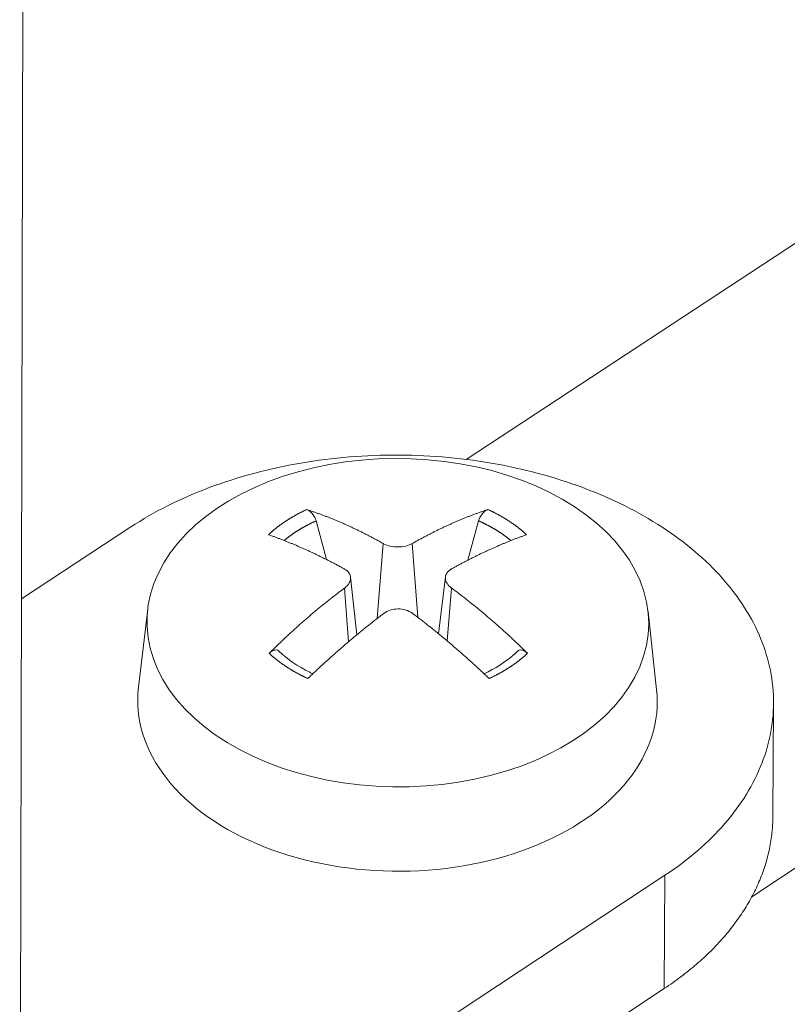
# Model space of a CAD drawing. Units: inches. Extents: x 3 to 247, y 3 to 12.
# Drawn here: x 213 to 214, y 7 to 7 of the extents above; entities that cross this region are included whole.
import ezdxf

# ---------------------------------------------------------------- set-up
doc = ezdxf.new("R2010")
doc.units = ezdxf.units.IN
doc.header["$MEASUREMENT"] = 0
doc.layers.get('0').update_dxf_attribs({"linetype": 'CONTINUOUS'})
doc.layers.add('DETAIL', color=1, linetype='CONTINUOUS')

# ---------------------------------------------------------------- blocks, each defined once
blk = doc.blocks.new('A$Ce334f79a')
at = {"layer": 'DETAIL', "linetype": 'Continuous', "lineweight": 0, "extrusion": (-3.33067e-16, 0.816497, 0.57735)}
for p, q in [((0.46502, -15.09024), (0.49202, -3.36854)), ((1.41501, -13.94469), (0.88309, -14.2939)), ((1.1506, -14.70309), (2.1763, -14.0265)), ((0.75234, -14.38759), (0.74257, -14.35138)), ((0.89477, -14.35138), (0.88475, -14.38815)), ((0.46656, -14.42433), (0.56904, -14.35713)), ((0.80545, -14.37265), (0.79973, -14.44278)), ((0.83257, -14.37265), (0.83772, -14.44163)), ((0.77485, -14.40397), (0.78085, -14.45792)), ((0.86362, -14.4038), (0.85725, -14.45711)), ((0.76928, -14.41422), (0.77294, -14.46454)), ((0.86929, -14.41422), (0.86534, -14.46381)), ((0.58488, -14.43415), (0.57626, -14.50715)), ((1.05334, -14.4363), (1.06137, -14.50938)), ((1.17026, -14.62804), (1.17087, -14.52221)), ((1.06915, -14.6831), (0.65367, -14.957)), ((1.06859, -14.78899), (1.06915, -14.6831)), ((1.06859, -14.78899), (0.65333, -15.06298))]:
    blk.add_line(p, q, dxfattribs=at)
at = {"layer": 'DETAIL', "linetype": 'Continuous', "lineweight": 0}
for points in [[(1.06632, -14.35713), (1.06216, -14.35447), (1.05792, -14.35185), (1.05362, -14.34927), (1.04926, -14.34675), (1.04483, -14.34427), (1.04035, -14.34183), (1.0358, -14.33945), (1.03119, -14.33712), (1.02653, -14.33483), (1.0218, -14.3326), (1.01703, -14.33042), (1.0122, -14.32829), (1.00731, -14.32621), (1.00238, -14.32418), (0.99739, -14.32221), (0.99236, -14.32029), (0.98728, -14.31843), (0.98215, -14.31662), (0.97698, -14.31487), (0.97177, -14.31318), (0.96651, -14.31154), (0.96122, -14.30995), (0.95589, -14.30843), (0.95051, -14.30696), (0.94511, -14.30555), (0.93966, -14.3042), (0.93419, -14.30291), (0.92868, -14.30167), (0.92315, -14.3005), (0.91758, -14.29939), (0.91199, -14.29833), (0.90638, -14.29734), (0.90074, -14.29641), (0.89507, -14.29554), (0.88939, -14.29473), (0.88369, -14.29398), (0.87797, -14.29329), (0.87223, -14.29267), (0.86648, -14.2921), (0.86072, -14.2916), (0.85494, -14.29116), (0.84916, -14.29079), (0.84336, -14.29047), (0.83756, -14.29022), (0.83176, -14.29003), (0.82595, -14.28991), (0.82014, -14.28985), (0.81433, -14.28985), (0.80852, -14.28991), (0.80271, -14.29003), (0.79691, -14.29022), (0.79111, -14.29047), (0.78532, -14.29079), (0.77954, -14.29116), (0.77377, -14.2916), (0.76802, -14.2921), (0.76227, -14.29266), (0.75655, -14.29329), (0.75084, -14.29398), (0.74514, -14.29473), (0.73947, -14.29554), (0.73382, -14.29641), (0.72819, -14.29734), (0.72259, -14.29833), (0.71701, -14.29938), (0.71146, -14.3005), (0.70594, -14.30167), (0.70045, -14.3029), (0.69499, -14.3042), (0.68957, -14.30555), (0.68418, -14.30696), (0.67883, -14.30843), (0.67352, -14.30995), (0.66824, -14.31153), (0.66301, -14.31317), (0.65782, -14.31487), (0.65267, -14.31662), (0.64757, -14.31843), (0.64251, -14.32029), (0.6375, -14.32221), (0.63255, -14.32418), (0.62764, -14.32621), (0.62278, -14.32829), (0.61798, -14.33042), (0.61323, -14.3326), (0.60854, -14.33483), (0.60391, -14.33712), (0.59933, -14.33945), (0.59481, -14.34183), (0.59036, -14.34427), (0.58597, -14.34675), (0.58164, -14.34927), (0.57737, -14.35185), (0.57317, -14.35447), (0.56904, -14.35713)], [(0.73383, -14.3408), (0.73339, -14.341), (0.73295, -14.3412), (0.73251, -14.34141), (0.73208, -14.34161), (0.73164, -14.34182), (0.73121, -14.34203), (0.73078, -14.34224), (0.73035, -14.34245), (0.72992, -14.34266), (0.72949, -14.34287), (0.72906, -14.34308), (0.72864, -14.3433), (0.72821, -14.34351), (0.72779, -14.34373), (0.72737, -14.34395), (0.72695, -14.34416), (0.72653, -14.34438), (0.72611, -14.3446), (0.72569, -14.34482), (0.72527, -14.34505), (0.72486, -14.34527), (0.72445, -14.34549), (0.72403, -14.34572), (0.72362, -14.34595), (0.72321, -14.34617), (0.7228, -14.3464), (0.7224, -14.34663), (0.72199, -14.34686), (0.72159, -14.34709), (0.72118, -14.34732), (0.72078, -14.34756), (0.72038, -14.34779), (0.71998, -14.34802), (0.71958, -14.34826), (0.71918, -14.3485), (0.71879, -14.34873), (0.71839, -14.34897), (0.718, -14.34921), (0.71761, -14.34945), (0.71722, -14.34969), (0.71683, -14.34994), (0.71644, -14.35018), (0.71606, -14.35042), (0.71567, -14.35067), (0.71529, -14.35092), (0.71491, -14.35116), (0.71453, -14.35141), (0.71415, -14.35166), (0.71377, -14.35191), (0.71339, -14.35216), (0.71302, -14.35241), (0.71265, -14.35266), (0.71227, -14.35292), (0.7119, -14.35317), (0.71153, -14.35343), (0.71117, -14.35368), (0.7108, -14.35394), (0.71043, -14.3542), (0.71007, -14.35446), (0.70971, -14.35472), (0.70935, -14.35498), (0.70899, -14.35524), (0.70863, -14.3555), (0.70827, -14.35576), (0.70792, -14.35603), (0.70757, -14.35629), (0.70721, -14.35656), (0.70686, -14.35682), (0.70652, -14.35709), (0.70617, -14.35736), (0.70582, -14.35763), (0.70548, -14.3579), (0.70513, -14.35817), (0.70479, -14.35844), (0.70445, -14.35871), (0.70412, -14.35898), (0.70378, -14.35926), (0.70344, -14.35953), (0.70311, -14.35981), (0.70278, -14.36008), (0.70245, -14.36036), (0.70212, -14.36064), (0.70179, -14.36092), (0.70146, -14.36119), (0.70114, -14.36147), (0.70082, -14.36176), (0.7005, -14.36204), (0.70018, -14.36232), (0.69986, -14.3626), (0.69954, -14.36289), (0.69923, -14.36317), (0.69891, -14.36346), (0.6986, -14.36374), (0.69829, -14.36403), (0.69798, -14.36432)], [(0.80545, -14.37265), (0.80469, -14.37223), (0.80393, -14.3718), (0.80317, -14.37138), (0.80241, -14.37096), (0.80165, -14.37054), (0.8009, -14.37012), (0.80014, -14.3697), (0.79938, -14.36929), (0.79862, -14.36888), (0.79786, -14.36847), (0.7971, -14.36806), (0.79634, -14.36766), (0.79558, -14.36725), (0.79483, -14.36685), (0.79407, -14.36645), (0.79331, -14.36605), (0.79255, -14.36566), (0.79179, -14.36526), (0.79103, -14.36487), (0.79028, -14.36448), (0.78952, -14.36409), (0.78876, -14.3637), (0.788, -14.36332), (0.78724, -14.36294), (0.78648, -14.36256), (0.78573, -14.36218), (0.78497, -14.3618), (0.78421, -14.36143), (0.78345, -14.36105), (0.7827, -14.36068), (0.78194, -14.36031), (0.78118, -14.35994), (0.78042, -14.35958), (0.77967, -14.35922), (0.77891, -14.35885), (0.77815, -14.3585), (0.7774, -14.35814), (0.77664, -14.35778), (0.77588, -14.35743), (0.77513, -14.35708), (0.77437, -14.35673), (0.77362, -14.35638), (0.77286, -14.35603), (0.7721, -14.35569), (0.77135, -14.35535), (0.77059, -14.35501), (0.76984, -14.35467), (0.76908, -14.35434), (0.76833, -14.354), (0.76757, -14.35367), (0.76682, -14.35334), (0.76606, -14.35301), (0.76531, -14.35269), (0.76455, -14.35236), (0.7638, -14.35204), (0.76305, -14.35172), (0.76229, -14.3514), (0.76154, -14.35109), (0.76079, -14.35077), (0.76003, -14.35046), (0.75928, -14.35015), (0.75853, -14.34984), (0.75778, -14.34953), (0.75702, -14.34923), (0.75627, -14.34893), (0.75552, -14.34863), (0.75477, -14.34833), (0.75402, -14.34803), (0.75327, -14.34774), (0.75251, -14.34745), (0.75176, -14.34716), (0.75101, -14.34687), (0.75026, -14.34658), (0.74951, -14.3463), (0.74876, -14.34602), (0.74801, -14.34574), (0.74726, -14.34546), (0.74652, -14.34518), (0.74577, -14.34491), (0.74502, -14.34464), (0.74427, -14.34437), (0.74352, -14.3441), (0.74277, -14.34383), (0.74203, -14.34357), (0.74128, -14.34331), (0.74053, -14.34305), (0.73979, -14.34279), (0.73904, -14.34253), (0.73829, -14.34228), (0.73755, -14.34203), (0.7368, -14.34178), (0.73606, -14.34153), (0.73531, -14.34128), (0.73457, -14.34104), (0.73383, -14.3408)], [(0.90346, -14.3408), (0.90273, -14.34104), (0.90199, -14.34128), (0.90125, -14.34153), (0.90052, -14.34178), (0.89978, -14.34203), (0.89904, -14.34228), (0.8983, -14.34253), (0.89756, -14.34279), (0.89683, -14.34305), (0.89609, -14.34331), (0.89535, -14.34357), (0.89461, -14.34383), (0.89387, -14.3441), (0.89313, -14.34437), (0.89239, -14.34464), (0.89165, -14.34491), (0.89091, -14.34518), (0.89017, -14.34546), (0.88943, -14.34574), (0.88868, -14.34602), (0.88794, -14.3463), (0.8872, -14.34658), (0.88646, -14.34687), (0.88572, -14.34716), (0.88497, -14.34745), (0.88423, -14.34774), (0.88349, -14.34803), (0.88274, -14.34833), (0.882, -14.34863), (0.88126, -14.34893), (0.88051, -14.34923), (0.87977, -14.34953), (0.87902, -14.34984), (0.87828, -14.35015), (0.87753, -14.35046), (0.87679, -14.35077), (0.87604, -14.35109), (0.8753, -14.3514), (0.87455, -14.35172), (0.87381, -14.35204), (0.87306, -14.35236), (0.87231, -14.35269), (0.87157, -14.35301), (0.87082, -14.35334), (0.87007, -14.35367), (0.86933, -14.354), (0.86858, -14.35434), (0.86783, -14.35467), (0.86708, -14.35501), (0.86634, -14.35535), (0.86559, -14.35569), (0.86484, -14.35603), (0.86409, -14.35638), (0.86334, -14.35673), (0.86259, -14.35708), (0.86185, -14.35743), (0.8611, -14.35778), (0.86035, -14.35814), (0.8596, -14.3585), (0.85885, -14.35885), (0.8581, -14.35922), (0.85735, -14.35958), (0.8566, -14.35994), (0.85585, -14.36031), (0.8551, -14.36068), (0.85435, -14.36105), (0.8536, -14.36143), (0.85285, -14.3618), (0.8521, -14.36218), (0.85135, -14.36256), (0.8506, -14.36294), (0.84985, -14.36332), (0.8491, -14.3637), (0.84835, -14.36409), (0.8476, -14.36448), (0.84685, -14.36487), (0.8461, -14.36526), (0.84535, -14.36566), (0.84459, -14.36605), (0.84384, -14.36645), (0.84309, -14.36685), (0.84234, -14.36725), (0.84159, -14.36766), (0.84084, -14.36806), (0.84009, -14.36847), (0.83934, -14.36888), (0.83858, -14.36929), (0.83783, -14.3697), (0.83708, -14.37012), (0.83633, -14.37054), (0.83558, -14.37096), (0.83483, -14.37138), (0.83408, -14.3718), (0.83332, -14.37223), (0.83257, -14.37265)], [(0.93962, -14.36432), (0.9393, -14.36403), (0.93899, -14.36374), (0.93868, -14.36346), (0.93836, -14.36317), (0.93804, -14.36289), (0.93772, -14.3626), (0.9374, -14.36232), (0.93707, -14.36204), (0.93675, -14.36176), (0.93642, -14.36148), (0.93609, -14.36119), (0.93576, -14.36092), (0.93543, -14.36064), (0.9351, -14.36036), (0.93477, -14.36008), (0.93443, -14.35981), (0.93409, -14.35953), (0.93375, -14.35926), (0.93341, -14.35898), (0.93307, -14.35871), (0.93273, -14.35844), (0.93238, -14.35817), (0.93204, -14.3579), (0.93169, -14.35763), (0.93134, -14.35736), (0.93099, -14.35709), (0.93064, -14.35682), (0.93028, -14.35656), (0.92993, -14.35629), (0.92957, -14.35603), (0.92921, -14.35576), (0.92885, -14.3555), (0.92849, -14.35524), (0.92813, -14.35498), (0.92776, -14.35472), (0.9274, -14.35446), (0.92703, -14.3542), (0.92666, -14.35394), (0.92629, -14.35368), (0.92592, -14.35343), (0.92555, -14.35317), (0.92517, -14.35292), (0.9248, -14.35266), (0.92442, -14.35241), (0.92404, -14.35216), (0.92366, -14.35191), (0.92328, -14.35166), (0.9229, -14.35141), (0.92252, -14.35116), (0.92213, -14.35092), (0.92174, -14.35067), (0.92136, -14.35042), (0.92097, -14.35018), (0.92058, -14.34994), (0.92018, -14.34969), (0.91979, -14.34945), (0.9194, -14.34921), (0.919, -14.34897), (0.9186, -14.34873), (0.9182, -14.3485), (0.9178, -14.34826), (0.9174, -14.34802), (0.917, -14.34779), (0.9166, -14.34756), (0.91619, -14.34732), (0.91578, -14.34709), (0.91538, -14.34686), (0.91497, -14.34663), (0.91456, -14.3464), (0.91415, -14.34617), (0.91373, -14.34595), (0.91332, -14.34572), (0.9129, -14.34549), (0.91249, -14.34527), (0.91207, -14.34505), (0.91165, -14.34482), (0.91123, -14.3446), (0.91081, -14.34438), (0.91039, -14.34416), (0.90996, -14.34395), (0.90954, -14.34373), (0.90911, -14.34351), (0.90868, -14.3433), (0.90825, -14.34308), (0.90782, -14.34287), (0.90739, -14.34266), (0.90696, -14.34245), (0.90653, -14.34224), (0.90609, -14.34203), (0.90566, -14.34182), (0.90522, -14.34161), (0.90478, -14.34141), (0.90434, -14.3412), (0.9039, -14.341), (0.90346, -14.3408)], [(0.74257, -14.35138), (0.74221, -14.35154), (0.74186, -14.3517), (0.7415, -14.35187), (0.74115, -14.35203), (0.74079, -14.35219), (0.74044, -14.35236), (0.74009, -14.35252), (0.73974, -14.35269), (0.73939, -14.35286), (0.73904, -14.35302), (0.73869, -14.35319), (0.73834, -14.35336), (0.73799, -14.35353), (0.73765, -14.3537), (0.7373, -14.35387), (0.73696, -14.35404), (0.73661, -14.35422), (0.73627, -14.35439), (0.73593, -14.35456), (0.73559, -14.35474), (0.73525, -14.35491), (0.73491, -14.35509), (0.73457, -14.35527), (0.73423, -14.35545), (0.73389, -14.35562), (0.73356, -14.3558), (0.73322, -14.35598), (0.73289, -14.35616), (0.73255, -14.35634), (0.73222, -14.35653), (0.73189, -14.35671), (0.73156, -14.35689), (0.73123, -14.35708), (0.7309, -14.35726), (0.73057, -14.35745), (0.73025, -14.35763), (0.72992, -14.35782), (0.7296, -14.35801), (0.72927, -14.3582), (0.72895, -14.35838), (0.72863, -14.35857), (0.7283, -14.35876), (0.72798, -14.35896), (0.72766, -14.35915), (0.72735, -14.35934), (0.72703, -14.35953), (0.72671, -14.35973), (0.7264, -14.35992), (0.72608, -14.36012), (0.72577, -14.36031), (0.72546, -14.36051), (0.72514, -14.3607), (0.72483, -14.3609), (0.72452, -14.3611), (0.72421, -14.3613), (0.72391, -14.3615), (0.7236, -14.3617), (0.72329, -14.3619), (0.72299, -14.3621), (0.72268, -14.3623), (0.72238, -14.36251), (0.72208, -14.36271), (0.72178, -14.36291), (0.72148, -14.36312), (0.72118, -14.36332), (0.72088, -14.36353), (0.72059, -14.36374), (0.72029, -14.36394), (0.72, -14.36415), (0.7197, -14.36436), (0.71941, -14.36457), (0.71912, -14.36478), (0.71883, -14.36499), (0.71854, -14.3652), (0.71825, -14.36541), (0.71796, -14.36563), (0.71767, -14.36584), (0.71739, -14.36605), (0.71711, -14.36627), (0.71682, -14.36648), (0.71654, -14.3667), (0.71626, -14.36691), (0.71598, -14.36713), (0.7157, -14.36734), (0.71542, -14.36756), (0.71515, -14.36778), (0.71487, -14.368), (0.71459, -14.36822), (0.71432, -14.36844), (0.71405, -14.36866), (0.71378, -14.36888), (0.71351, -14.3691), (0.71324, -14.36932), (0.71297, -14.36955), (0.7127, -14.36977)], [(0.92494, -14.36982), (0.92467, -14.3696), (0.9244, -14.36937), (0.92412, -14.36915), (0.92385, -14.36893), (0.92358, -14.36871), (0.9233, -14.36848), (0.92302, -14.36826), (0.92274, -14.36804), (0.92247, -14.36782), (0.92219, -14.36761), (0.9219, -14.36739), (0.92162, -14.36717), (0.92134, -14.36695), (0.92105, -14.36674), (0.92077, -14.36652), (0.92048, -14.36631), (0.92019, -14.36609), (0.91991, -14.36588), (0.91962, -14.36566), (0.91932, -14.36545), (0.91903, -14.36524), (0.91874, -14.36503), (0.91845, -14.36482), (0.91815, -14.3646), (0.91786, -14.3644), (0.91756, -14.36419), (0.91726, -14.36398), (0.91696, -14.36377), (0.91666, -14.36356), (0.91636, -14.36336), (0.91606, -14.36315), (0.91575, -14.36294), (0.91545, -14.36274), (0.91515, -14.36254), (0.91484, -14.36233), (0.91453, -14.36213), (0.91422, -14.36193), (0.91392, -14.36173), (0.91361, -14.36153), (0.91329, -14.36133), (0.91298, -14.36113), (0.91267, -14.36093), (0.91235, -14.36073), (0.91204, -14.36053), (0.91172, -14.36033), (0.91141, -14.36014), (0.91109, -14.35994), (0.91077, -14.35975), (0.91045, -14.35955), (0.91013, -14.35936), (0.90981, -14.35917), (0.90949, -14.35897), (0.90916, -14.35878), (0.90884, -14.35859), (0.90851, -14.3584), (0.90819, -14.35821), (0.90786, -14.35802), (0.90753, -14.35784), (0.9072, -14.35765), (0.90687, -14.35746), (0.90654, -14.35728), (0.90621, -14.35709), (0.90587, -14.35691), (0.90554, -14.35672), (0.90521, -14.35654), (0.90487, -14.35636), (0.90453, -14.35618), (0.9042, -14.35599), (0.90386, -14.35581), (0.90352, -14.35563), (0.90318, -14.35546), (0.90284, -14.35528), (0.9025, -14.3551), (0.90215, -14.35492), (0.90181, -14.35475), (0.90147, -14.35457), (0.90112, -14.3544), (0.90078, -14.35422), (0.90043, -14.35405), (0.90008, -14.35388), (0.89973, -14.35371), (0.89938, -14.35354), (0.89903, -14.35337), (0.89868, -14.3532), (0.89833, -14.35303), (0.89798, -14.35286), (0.89762, -14.35269), (0.89727, -14.35253), (0.89691, -14.35236), (0.89656, -14.35219), (0.8962, -14.35203), (0.89584, -14.35187), (0.89548, -14.3517), (0.89513, -14.35154), (0.89477, -14.35138)], [(0.69798, -14.36432), (0.69871, -14.36457), (0.69944, -14.36483), (0.70016, -14.36508), (0.70089, -14.36534), (0.70162, -14.3656), (0.70235, -14.36587), (0.70308, -14.36613), (0.70381, -14.3664), (0.70454, -14.36667), (0.70527, -14.36694), (0.70601, -14.36721), (0.70674, -14.36748), (0.70747, -14.36776), (0.70821, -14.36803), (0.70894, -14.36831), (0.70967, -14.3686), (0.71041, -14.36888), (0.71115, -14.36916), (0.71188, -14.36945), (0.71262, -14.36974), (0.71336, -14.37003), (0.7141, -14.37032), (0.71483, -14.37061), (0.71557, -14.37091), (0.71631, -14.37121), (0.71705, -14.37151), (0.71779, -14.37181), (0.71854, -14.37211), (0.71928, -14.37242), (0.72002, -14.37272), (0.72076, -14.37303), (0.72151, -14.37334), (0.72225, -14.37365), (0.72299, -14.37397), (0.72374, -14.37428), (0.72448, -14.3746), (0.72523, -14.37492), (0.72597, -14.37524), (0.72672, -14.37556), (0.72747, -14.37589), (0.72822, -14.37621), (0.72896, -14.37654), (0.72971, -14.37687), (0.73046, -14.3772), (0.73121, -14.37754), (0.73196, -14.37787), (0.73271, -14.37821), (0.73346, -14.37855), (0.73421, -14.37889), (0.73496, -14.37923), (0.73571, -14.37958), (0.73647, -14.37992), (0.73722, -14.38027), (0.73797, -14.38062), (0.73873, -14.38097), (0.73948, -14.38133), (0.74024, -14.38168), (0.74099, -14.38204), (0.74175, -14.3824), (0.7425, -14.38276), (0.74326, -14.38312), (0.74401, -14.38348), (0.74477, -14.38385), (0.74553, -14.38422), (0.74628, -14.38459), (0.74704, -14.38496), (0.7478, -14.38533), (0.74856, -14.3857), (0.74932, -14.38608), (0.75008, -14.38646), (0.75084, -14.38684), (0.7516, -14.38722), (0.75236, -14.3876), (0.75312, -14.38799), (0.75388, -14.38837), (0.75464, -14.38876), (0.7554, -14.38915), (0.75617, -14.38954), (0.75693, -14.38994), (0.75769, -14.39033), (0.75846, -14.39073), (0.75922, -14.39113), (0.75998, -14.39153), (0.76075, -14.39193), (0.76151, -14.39234), (0.76228, -14.39274), (0.76304, -14.39315), (0.76381, -14.39356), (0.76457, -14.39397), (0.76534, -14.39438), (0.76611, -14.3948), (0.76687, -14.39521), (0.76764, -14.39563), (0.76841, -14.39605), (0.76917, -14.39647)], [(0.86916, -14.39647), (0.86992, -14.39605), (0.87068, -14.39563), (0.87144, -14.39521), (0.8722, -14.3948), (0.87296, -14.39438), (0.87372, -14.39397), (0.87448, -14.39356), (0.87524, -14.39315), (0.876, -14.39274), (0.87675, -14.39234), (0.87751, -14.39193), (0.87827, -14.39153), (0.87902, -14.39113), (0.87978, -14.39073), (0.88054, -14.39033), (0.88129, -14.38994), (0.88205, -14.38954), (0.8828, -14.38915), (0.88356, -14.38876), (0.88431, -14.38837), (0.88506, -14.38799), (0.88582, -14.3876), (0.88657, -14.38722), (0.88732, -14.38684), (0.88808, -14.38646), (0.88883, -14.38608), (0.88958, -14.3857), (0.89033, -14.38533), (0.89108, -14.38496), (0.89183, -14.38459), (0.89258, -14.38422), (0.89333, -14.38385), (0.89408, -14.38348), (0.89483, -14.38312), (0.89558, -14.38276), (0.89633, -14.3824), (0.89707, -14.38204), (0.89782, -14.38168), (0.89857, -14.38133), (0.89931, -14.38097), (0.90006, -14.38062), (0.90081, -14.38027), (0.90155, -14.37992), (0.90229, -14.37958), (0.90304, -14.37923), (0.90378, -14.37889), (0.90453, -14.37855), (0.90527, -14.37821), (0.90601, -14.37787), (0.90675, -14.37754), (0.90749, -14.37721), (0.90824, -14.37687), (0.90898, -14.37654), (0.90972, -14.37621), (0.91046, -14.37589), (0.91119, -14.37556), (0.91193, -14.37524), (0.91267, -14.37492), (0.91341, -14.3746), (0.91415, -14.37428), (0.91488, -14.37397), (0.91562, -14.37365), (0.91636, -14.37334), (0.91709, -14.37303), (0.91783, -14.37272), (0.91856, -14.37242), (0.91929, -14.37211), (0.92003, -14.37181), (0.92076, -14.37151), (0.92149, -14.37121), (0.92222, -14.37091), (0.92295, -14.37061), (0.92368, -14.37032), (0.92441, -14.37003), (0.92514, -14.36974), (0.92587, -14.36945), (0.9266, -14.36916), (0.92733, -14.36888), (0.92806, -14.3686), (0.92878, -14.36831), (0.92951, -14.36804), (0.93024, -14.36776), (0.93096, -14.36748), (0.93169, -14.36721), (0.93241, -14.36694), (0.93313, -14.36667), (0.93386, -14.3664), (0.93458, -14.36613), (0.9353, -14.36587), (0.93602, -14.3656), (0.93674, -14.36534), (0.93746, -14.36508), (0.93818, -14.36483), (0.9389, -14.36457), (0.93962, -14.36432)], [(1.06915, -14.6831), (1.07322, -14.68038), (1.07721, -14.67761), (1.08113, -14.6748), (1.08499, -14.67194), (1.08876, -14.66905), (1.09247, -14.66611), (1.0961, -14.66314), (1.09965, -14.66012), (1.10313, -14.65707), (1.10652, -14.65398), (1.10984, -14.65085), (1.11308, -14.64769), (1.11624, -14.6445), (1.11932, -14.64126), (1.12231, -14.638), (1.12522, -14.6347), (1.12805, -14.63138), (1.13079, -14.62802), (1.13345, -14.62463), (1.13602, -14.62122), (1.13851, -14.61777), (1.1409, -14.6143), (1.14321, -14.61081), (1.14543, -14.60729), (1.14756, -14.60374), (1.1496, -14.60018), (1.15155, -14.59659), (1.1534, -14.59298), (1.15517, -14.58935), (1.15684, -14.5857), (1.15843, -14.58204), (1.15991, -14.57836), (1.16131, -14.57466), (1.16261, -14.57095), (1.16382, -14.56722), (1.16493, -14.56348), (1.16595, -14.55973), (1.16687, -14.55597), (1.1677, -14.5522), (1.16843, -14.54842), (1.16907, -14.54463), (1.16961, -14.54084), (1.17005, -14.53704), (1.1704, -14.53323), (1.17065, -14.52943), (1.17081, -14.52562), (1.17087, -14.52181), (1.17083, -14.518), (1.1707, -14.51419), (1.17047, -14.51038), (1.17015, -14.50657), (1.16973, -14.50277), (1.16921, -14.49897), (1.1686, -14.49518), (1.16789, -14.4914), (1.16709, -14.48762), (1.16619, -14.48385), (1.16519, -14.4801), (1.16411, -14.47635), (1.16292, -14.47262), (1.16165, -14.4689), (1.16028, -14.46519), (1.15881, -14.4615), (1.15726, -14.45783), (1.15561, -14.45417), (1.15387, -14.45053), (1.15204, -14.44691), (1.15011, -14.44331), (1.1481, -14.43973), (1.146, -14.43617), (1.1438, -14.43264), (1.14152, -14.42913), (1.13915, -14.42564), (1.1367, -14.42218), (1.13415, -14.41875), (1.13153, -14.41535), (1.12881, -14.41197), (1.12601, -14.40863), (1.12313, -14.40531), (1.12016, -14.40203), (1.11711, -14.39878), (1.11399, -14.39556), (1.11078, -14.39237), (1.10749, -14.38923), (1.10412, -14.38611), (1.10067, -14.38304), (1.09715, -14.38), (1.09355, -14.377), (1.08988, -14.37403), (1.08613, -14.37111), (1.08231, -14.36823), (1.07842, -14.36539), (1.07446, -14.3626), (1.07042, -14.35984), (1.06632, -14.35713)], [(0.76928, -14.41422), (0.76852, -14.41478), (0.76776, -14.41535), (0.767, -14.41592), (0.76624, -14.41649), (0.76548, -14.41707), (0.76472, -14.41764), (0.76396, -14.41822), (0.7632, -14.4188), (0.76244, -14.41938), (0.76168, -14.41996), (0.76092, -14.42055), (0.76017, -14.42113), (0.75941, -14.42172), (0.75865, -14.42231), (0.75789, -14.4229), (0.75714, -14.42349), (0.75638, -14.42409), (0.75562, -14.42468), (0.75487, -14.42528), (0.75411, -14.42588), (0.75336, -14.42648), (0.7526, -14.42708), (0.75185, -14.42769), (0.75109, -14.42829), (0.75034, -14.4289), (0.74958, -14.42951), (0.74883, -14.43012), (0.74808, -14.43073), (0.74732, -14.43134), (0.74657, -14.43196), (0.74582, -14.43258), (0.74507, -14.4332), (0.74432, -14.43382), (0.74357, -14.43444), (0.74282, -14.43506), (0.74207, -14.43569), (0.74132, -14.43631), (0.74057, -14.43694), (0.73982, -14.43757), (0.73907, -14.4382), (0.73832, -14.43884), (0.73758, -14.43947), (0.73683, -14.44011), (0.73608, -14.44075), (0.73533, -14.44139), (0.73459, -14.44203), (0.73384, -14.44267), (0.7331, -14.44332), (0.73235, -14.44396), (0.73161, -14.44461), (0.73087, -14.44526), (0.73012, -14.44591), (0.72938, -14.44656), (0.72864, -14.44722), (0.72789, -14.44787), (0.72715, -14.44853), (0.72641, -14.44919), (0.72567, -14.44985), (0.72493, -14.45051), (0.72419, -14.45117), (0.72345, -14.45184), (0.72271, -14.4525), (0.72197, -14.45317), (0.72124, -14.45384), (0.7205, -14.45451), (0.71976, -14.45519), (0.71902, -14.45586), (0.71829, -14.45654), (0.71755, -14.45721), (0.71682, -14.45789), (0.71608, -14.45857), (0.71535, -14.45925), (0.71462, -14.45994), (0.71388, -14.46062), (0.71315, -14.46131), (0.71242, -14.462), (0.71169, -14.46269), (0.71096, -14.46338), (0.71023, -14.46407), (0.7095, -14.46476), (0.70877, -14.46546), (0.70804, -14.46615), (0.70731, -14.46685), (0.70658, -14.46755), (0.70585, -14.46825), (0.70513, -14.46896), (0.7044, -14.46966), (0.70368, -14.47037), (0.70295, -14.47107), (0.70223, -14.47178), (0.7015, -14.47249), (0.70078, -14.4732), (0.70006, -14.47392), (0.69933, -14.47463), (0.69861, -14.47535)], [(0.94047, -14.47535), (0.93974, -14.47463), (0.93901, -14.47392), (0.93829, -14.4732), (0.93756, -14.47249), (0.93683, -14.47178), (0.9361, -14.47107), (0.93537, -14.47037), (0.93464, -14.46966), (0.93391, -14.46896), (0.93318, -14.46825), (0.93245, -14.46755), (0.93171, -14.46685), (0.93098, -14.46615), (0.93025, -14.46546), (0.92951, -14.46476), (0.92878, -14.46407), (0.92804, -14.46338), (0.92731, -14.46269), (0.92657, -14.462), (0.92583, -14.46131), (0.9251, -14.46062), (0.92436, -14.45994), (0.92362, -14.45925), (0.92288, -14.45857), (0.92214, -14.45789), (0.9214, -14.45721), (0.92066, -14.45654), (0.91992, -14.45586), (0.91918, -14.45519), (0.91844, -14.45451), (0.91769, -14.45384), (0.91695, -14.45317), (0.91621, -14.4525), (0.91546, -14.45184), (0.91472, -14.45117), (0.91397, -14.45051), (0.91323, -14.44985), (0.91248, -14.44919), (0.91174, -14.44853), (0.91099, -14.44787), (0.91024, -14.44722), (0.90949, -14.44656), (0.90875, -14.44591), (0.908, -14.44526), (0.90725, -14.44461), (0.9065, -14.44396), (0.90575, -14.44332), (0.905, -14.44267), (0.90425, -14.44203), (0.9035, -14.44139), (0.90274, -14.44075), (0.90199, -14.44011), (0.90124, -14.43947), (0.90049, -14.43884), (0.89973, -14.4382), (0.89898, -14.43757), (0.89822, -14.43694), (0.89747, -14.43631), (0.89671, -14.43569), (0.89596, -14.43506), (0.8952, -14.43444), (0.89445, -14.43382), (0.89369, -14.4332), (0.89293, -14.43258), (0.89218, -14.43196), (0.89142, -14.43134), (0.89066, -14.43073), (0.8899, -14.43012), (0.88914, -14.42951), (0.88838, -14.4289), (0.88762, -14.42829), (0.88686, -14.42769), (0.8861, -14.42708), (0.88534, -14.42648), (0.88458, -14.42588), (0.88382, -14.42528), (0.88306, -14.42468), (0.8823, -14.42409), (0.88153, -14.42349), (0.88077, -14.4229), (0.88001, -14.42231), (0.87924, -14.42172), (0.87848, -14.42113), (0.87772, -14.42055), (0.87695, -14.41996), (0.87619, -14.41938), (0.87542, -14.4188), (0.87466, -14.41822), (0.87389, -14.41764), (0.87312, -14.41707), (0.87236, -14.41649), (0.87159, -14.41592), (0.87082, -14.41535), (0.87006, -14.41478), (0.86929, -14.41422)], [(0.73477, -14.49892), (0.73551, -14.49822), (0.73625, -14.49751), (0.73699, -14.49681), (0.73773, -14.49611), (0.73847, -14.49541), (0.73921, -14.49471), (0.73995, -14.49402), (0.74069, -14.49332), (0.74143, -14.49263), (0.74218, -14.49193), (0.74292, -14.49124), (0.74366, -14.49055), (0.7444, -14.48986), (0.74515, -14.48917), (0.74589, -14.48849), (0.74663, -14.4878), (0.74738, -14.48712), (0.74812, -14.48644), (0.74887, -14.48575), (0.74961, -14.48507), (0.75036, -14.4844), (0.7511, -14.48372), (0.75185, -14.48304), (0.75259, -14.48237), (0.75334, -14.48169), (0.75408, -14.48102), (0.75483, -14.48035), (0.75557, -14.47968), (0.75632, -14.47902), (0.75707, -14.47835), (0.75781, -14.47768), (0.75856, -14.47702), (0.75931, -14.47636), (0.76006, -14.4757), (0.7608, -14.47504), (0.76155, -14.47438), (0.7623, -14.47372), (0.76305, -14.47307), (0.7638, -14.47241), (0.76454, -14.47176), (0.76529, -14.47111), (0.76604, -14.47046), (0.76679, -14.46981), (0.76754, -14.46916), (0.76829, -14.46851), (0.76904, -14.46787), (0.76979, -14.46723), (0.77054, -14.46658), (0.77129, -14.46594), (0.77204, -14.46531), (0.77279, -14.46467), (0.77354, -14.46403), (0.77429, -14.4634), (0.77504, -14.46276), (0.77579, -14.46213), (0.77654, -14.4615), (0.77729, -14.46087), (0.77804, -14.46024), (0.77879, -14.45962), (0.77955, -14.45899), (0.7803, -14.45837), (0.78105, -14.45775), (0.7818, -14.45713), (0.78255, -14.45651), (0.7833, -14.45589), (0.78405, -14.45528), (0.78481, -14.45466), (0.78556, -14.45405), (0.78631, -14.45344), (0.78706, -14.45283), (0.78781, -14.45222), (0.78857, -14.45161), (0.78932, -14.451), (0.79007, -14.4504), (0.79082, -14.4498), (0.79158, -14.4492), (0.79233, -14.4486), (0.79308, -14.448), (0.79383, -14.4474), (0.79459, -14.4468), (0.79534, -14.44621), (0.79609, -14.44562), (0.79684, -14.44503), (0.7976, -14.44444), (0.79835, -14.44385), (0.7991, -14.44326), (0.79986, -14.44268), (0.80061, -14.44209), (0.80136, -14.44151), (0.80211, -14.44093), (0.80287, -14.44035), (0.80362, -14.43978), (0.80437, -14.4392), (0.80512, -14.43863), (0.80588, -14.43805)], [(0.83301, -14.43805), (0.83377, -14.43863), (0.83453, -14.4392), (0.83529, -14.43978), (0.83605, -14.44035), (0.83681, -14.44093), (0.83757, -14.44151), (0.83833, -14.44209), (0.83909, -14.44268), (0.83984, -14.44326), (0.8406, -14.44385), (0.84136, -14.44444), (0.84212, -14.44503), (0.84288, -14.44562), (0.84364, -14.44621), (0.8444, -14.4468), (0.84515, -14.4474), (0.84591, -14.448), (0.84667, -14.4486), (0.84743, -14.4492), (0.84819, -14.4498), (0.84894, -14.4504), (0.8497, -14.451), (0.85046, -14.45161), (0.85122, -14.45222), (0.85198, -14.45283), (0.85273, -14.45344), (0.85349, -14.45405), (0.85425, -14.45466), (0.85501, -14.45528), (0.85576, -14.45589), (0.85652, -14.45651), (0.85728, -14.45713), (0.85804, -14.45775), (0.85879, -14.45837), (0.85955, -14.45899), (0.86031, -14.45962), (0.86106, -14.46024), (0.86182, -14.46087), (0.86258, -14.4615), (0.86333, -14.46213), (0.86409, -14.46276), (0.86484, -14.4634), (0.8656, -14.46403), (0.86635, -14.46467), (0.86711, -14.46531), (0.86787, -14.46594), (0.86862, -14.46658), (0.86938, -14.46723), (0.87013, -14.46787), (0.87089, -14.46851), (0.87164, -14.46916), (0.87239, -14.46981), (0.87315, -14.47046), (0.8739, -14.47111), (0.87466, -14.47176), (0.87541, -14.47241), (0.87616, -14.47307), (0.87692, -14.47372), (0.87767, -14.47438), (0.87842, -14.47504), (0.87918, -14.4757), (0.87993, -14.47636), (0.88068, -14.47702), (0.88143, -14.47768), (0.88218, -14.47835), (0.88294, -14.47902), (0.88369, -14.47968), (0.88444, -14.48035), (0.88519, -14.48102), (0.88594, -14.48169), (0.88669, -14.48237), (0.88744, -14.48304), (0.88819, -14.48372), (0.88894, -14.4844), (0.88969, -14.48507), (0.89044, -14.48575), (0.89119, -14.48644), (0.89194, -14.48712), (0.89269, -14.4878), (0.89343, -14.48849), (0.89418, -14.48917), (0.89493, -14.48986), (0.89568, -14.49055), (0.89642, -14.49124), (0.89717, -14.49193), (0.89792, -14.49263), (0.89866, -14.49332), (0.89941, -14.49402), (0.90016, -14.49471), (0.9009, -14.49541), (0.90165, -14.49611), (0.90239, -14.49681), (0.90314, -14.49751), (0.90388, -14.49822), (0.90462, -14.49892)], [(0.69861, -14.47535), (0.69893, -14.47564), (0.69924, -14.47592), (0.69955, -14.47621), (0.69987, -14.4765), (0.70019, -14.47678), (0.70051, -14.47707), (0.70083, -14.47735), (0.70115, -14.47763), (0.70148, -14.47791), (0.70181, -14.4782), (0.70213, -14.47848), (0.70246, -14.47876), (0.70279, -14.47903), (0.70313, -14.47931), (0.70346, -14.47959), (0.7038, -14.47987), (0.70413, -14.48014), (0.70447, -14.48042), (0.70481, -14.48069), (0.70515, -14.48097), (0.7055, -14.48124), (0.70584, -14.48151), (0.70619, -14.48178), (0.70654, -14.48205), (0.70689, -14.48232), (0.70724, -14.48259), (0.70759, -14.48286), (0.70794, -14.48312), (0.7083, -14.48339), (0.70865, -14.48366), (0.70901, -14.48392), (0.70937, -14.48418), (0.70973, -14.48445), (0.7101, -14.48471), (0.71046, -14.48497), (0.71083, -14.48523), (0.71119, -14.48549), (0.71156, -14.48575), (0.71193, -14.486), (0.7123, -14.48626), (0.71268, -14.48652), (0.71305, -14.48677), (0.71342, -14.48702), (0.7138, -14.48728), (0.71418, -14.48753), (0.71456, -14.48778), (0.71494, -14.48803), (0.71532, -14.48828), (0.71571, -14.48853), (0.71609, -14.48878), (0.71648, -14.48902), (0.71687, -14.48927), (0.71726, -14.48951), (0.71765, -14.48976), (0.71804, -14.49), (0.71843, -14.49024), (0.71883, -14.49048), (0.71922, -14.49072), (0.71962, -14.49096), (0.72002, -14.4912), (0.72042, -14.49144), (0.72082, -14.49167), (0.72122, -14.49191), (0.72163, -14.49214), (0.72203, -14.49238), (0.72244, -14.49261), (0.72285, -14.49284), (0.72326, -14.49307), (0.72367, -14.4933), (0.72408, -14.49353), (0.72449, -14.49376), (0.72491, -14.49399), (0.72532, -14.49421), (0.72574, -14.49444), (0.72616, -14.49466), (0.72658, -14.49488), (0.727, -14.4951), (0.72742, -14.49532), (0.72784, -14.49554), (0.72827, -14.49576), (0.72869, -14.49598), (0.72912, -14.4962), (0.72954, -14.49641), (0.72997, -14.49663), (0.7304, -14.49684), (0.73084, -14.49705), (0.73127, -14.49726), (0.7317, -14.49748), (0.73214, -14.49768), (0.73257, -14.49789), (0.73301, -14.4981), (0.73345, -14.49831), (0.73389, -14.49851), (0.73433, -14.49872), (0.73477, -14.49892)], [(0.90462, -14.49892), (0.90506, -14.49872), (0.9055, -14.49851), (0.90594, -14.49831), (0.90637, -14.4981), (0.90681, -14.49789), (0.90724, -14.49769), (0.90767, -14.49748), (0.9081, -14.49726), (0.90853, -14.49705), (0.90896, -14.49684), (0.90939, -14.49663), (0.90982, -14.49641), (0.91024, -14.4962), (0.91066, -14.49598), (0.91109, -14.49576), (0.91151, -14.49554), (0.91193, -14.49532), (0.91235, -14.4951), (0.91276, -14.49488), (0.91318, -14.49466), (0.91359, -14.49444), (0.91401, -14.49421), (0.91442, -14.49399), (0.91483, -14.49376), (0.91524, -14.49353), (0.91565, -14.4933), (0.91606, -14.49307), (0.91646, -14.49284), (0.91687, -14.49261), (0.91727, -14.49238), (0.91768, -14.49214), (0.91808, -14.49191), (0.91848, -14.49167), (0.91887, -14.49144), (0.91927, -14.4912), (0.91967, -14.49096), (0.92006, -14.49072), (0.92045, -14.49048), (0.92085, -14.49024), (0.92124, -14.49), (0.92162, -14.48976), (0.92201, -14.48951), (0.9224, -14.48927), (0.92278, -14.48902), (0.92317, -14.48878), (0.92355, -14.48853), (0.92393, -14.48828), (0.92431, -14.48803), (0.92469, -14.48778), (0.92506, -14.48753), (0.92544, -14.48728), (0.92581, -14.48702), (0.92618, -14.48677), (0.92655, -14.48652), (0.92692, -14.48626), (0.92729, -14.486), (0.92766, -14.48575), (0.92802, -14.48549), (0.92838, -14.48523), (0.92875, -14.48497), (0.92911, -14.48471), (0.92947, -14.48445), (0.92982, -14.48418), (0.93018, -14.48392), (0.93054, -14.48366), (0.93089, -14.48339), (0.93124, -14.48312), (0.93159, -14.48286), (0.93194, -14.48259), (0.93229, -14.48232), (0.93263, -14.48205), (0.93298, -14.48178), (0.93332, -14.48151), (0.93366, -14.48124), (0.934, -14.48097), (0.93434, -14.48069), (0.93467, -14.48042), (0.93501, -14.48014), (0.93534, -14.47987), (0.93568, -14.47959), (0.93601, -14.47931), (0.93633, -14.47904), (0.93666, -14.47876), (0.93699, -14.47848), (0.93731, -14.4782), (0.93763, -14.47791), (0.93796, -14.47763), (0.93827, -14.47735), (0.93859, -14.47707), (0.93891, -14.47678), (0.93922, -14.4765), (0.93954, -14.47621), (0.93985, -14.47592), (0.94016, -14.47564), (0.94047, -14.47535)], [(0.57626, -14.50715), (0.57576, -14.51265), (0.57554, -14.51816), (0.57562, -14.52367), (0.57599, -14.52917), (0.57666, -14.53467), (0.57761, -14.54015), (0.57885, -14.5456), (0.58038, -14.55103), (0.58219, -14.55642), (0.58429, -14.56176), (0.58667, -14.56705), (0.58932, -14.57229), (0.59225, -14.57747), (0.59546, -14.58258), (0.59893, -14.58761), (0.60266, -14.59256), (0.60666, -14.59743), (0.61091, -14.6022), (0.61541, -14.60688), (0.62015, -14.61145), (0.62513, -14.61591), (0.63034, -14.62025), (0.63578, -14.62448), (0.64144, -14.62858), (0.64731, -14.63255), (0.65339, -14.63639), (0.65967, -14.64009), (0.66614, -14.64364), (0.67279, -14.64705), (0.67962, -14.6503), (0.68661, -14.6534), (0.69376, -14.65633), (0.70107, -14.65911), (0.70851, -14.66172), (0.71609, -14.66415), (0.72379, -14.66642), (0.7316, -14.6685), (0.73952, -14.67041), (0.74753, -14.67214), (0.75564, -14.67369), (0.76381, -14.67505), (0.77205, -14.67623), (0.78035, -14.67722), (0.7887, -14.67802), (0.79708, -14.67863), (0.80548, -14.67905), (0.81391, -14.67928), (0.82233, -14.67932), (0.83076, -14.67917), (0.83917, -14.67883), (0.84755, -14.67829), (0.8559, -14.67757), (0.86421, -14.67665), (0.87246, -14.67555), (0.88065, -14.67427), (0.88876, -14.67279), (0.89679, -14.67114), (0.90472, -14.6693), (0.91255, -14.66728), (0.92027, -14.66509), (0.92787, -14.66272), (0.93533, -14.66018), (0.94266, -14.65748), (0.94984, -14.65461), (0.95686, -14.65157), (0.96371, -14.64838), (0.97039, -14.64504), (0.97688, -14.64155), (0.98319, -14.63791), (0.9893, -14.63412), (0.9952, -14.63021), (1.0009, -14.62616), (1.00637, -14.62198), (1.01162, -14.61768), (1.01664, -14.61327), (1.02142, -14.60874), (1.02595, -14.60411), (1.03024, -14.59937), (1.03427, -14.59454), (1.03805, -14.58962), (1.04156, -14.58462), (1.04481, -14.57955), (1.04778, -14.5744), (1.05048, -14.56918), (1.0529, -14.56391), (1.05504, -14.55858), (1.0569, -14.55321), (1.05847, -14.5478), (1.05975, -14.54236), (1.06075, -14.53689), (1.06146, -14.5314), (1.06187, -14.5259), (1.06199, -14.52039), (1.06183, -14.51488), (1.06137, -14.50938)], [(1.06859, -14.78899), (1.07061, -14.78765), (1.0726, -14.7863), (1.07458, -14.78494), (1.07655, -14.78356), (1.07849, -14.78218), (1.08042, -14.78079), (1.08233, -14.77939), (1.08422, -14.77797), (1.0861, -14.77655), (1.08796, -14.77512), (1.0898, -14.77367), (1.09162, -14.77222), (1.09342, -14.77076), (1.0952, -14.76929), (1.09697, -14.7678), (1.09872, -14.76631), (1.10045, -14.76481), (1.10215, -14.7633), (1.10385, -14.76178), (1.10552, -14.76025), (1.10717, -14.75872), (1.1088, -14.75717), (1.11042, -14.75562), (1.11201, -14.75405), (1.11359, -14.75248), (1.11514, -14.7509), (1.11667, -14.74931), (1.11819, -14.74772), (1.11969, -14.74611), (1.12116, -14.7445), (1.12261, -14.74288), (1.12405, -14.74125), (1.12546, -14.73961), (1.12686, -14.73797), (1.12823, -14.73632), (1.12958, -14.73466), (1.13091, -14.733), (1.13222, -14.73132), (1.13351, -14.72964), (1.13478, -14.72796), (1.13603, -14.72626), (1.13725, -14.72456), (1.13846, -14.72286), (1.13964, -14.72114), (1.1408, -14.71942), (1.14194, -14.7177), (1.14306, -14.71597), (1.14416, -14.71423), (1.14524, -14.71249), (1.14629, -14.71074), (1.14732, -14.70898), (1.14833, -14.70722), (1.14932, -14.70546), (1.15028, -14.70369), (1.15123, -14.70191), (1.15215, -14.70013), (1.15305, -14.69834), (1.15392, -14.69655), (1.15478, -14.69476), (1.15561, -14.69296), (1.15642, -14.69115), (1.15721, -14.68934), (1.15797, -14.68753), (1.15871, -14.68571), (1.15943, -14.68389), (1.16013, -14.68207), (1.1608, -14.68024), (1.16145, -14.67841), (1.16208, -14.67657), (1.16268, -14.67473), (1.16326, -14.67289), (1.16382, -14.67105), (1.16436, -14.6692), (1.16487, -14.66735), (1.16536, -14.66549), (1.16583, -14.66364), (1.16627, -14.66178), (1.16669, -14.65992), (1.16709, -14.65805), (1.16746, -14.65619), (1.16781, -14.65432), (1.16814, -14.65245), (1.16844, -14.65058), (1.16872, -14.64871), (1.16898, -14.64684), (1.16921, -14.64496), (1.16942, -14.64308), (1.16961, -14.64121), (1.16977, -14.63933), (1.16991, -14.63745), (1.17003, -14.63557), (1.17012, -14.63369), (1.17019, -14.63181), (1.17023, -14.62992), (1.17026, -14.62804)]]:
    blk.add_lwpolyline(points, dxfattribs=at)
blk.add_lwpolyline([(0.98428, -14.3379), (0.97289, -14.33096), (0.96084, -14.32454), (0.94816, -14.31865), (0.93493, -14.31331), (0.92119, -14.30856), (0.907, -14.30441), (0.89243, -14.30088), (0.87754, -14.29799), (0.8624, -14.29575), (0.84706, -14.29416), (0.83161, -14.29324), (0.8161, -14.29299), (0.8006, -14.29341), (0.78519, -14.29449), (0.76992, -14.29625), (0.75486, -14.29865), (0.74009, -14.30171), (0.72566, -14.30539), (0.71164, -14.30969), (0.69808, -14.31459), (0.68505, -14.32007), (0.67261, -14.3261), (0.6608, -14.33265), (0.64969, -14.3397), (0.63931, -14.34722), (0.62972, -14.35518), (0.62095, -14.36353), (0.61305, -14.37225), (0.60605, -14.38129), (0.59998, -14.39062), (0.59486, -14.4002), (0.59072, -14.40998), (0.58758, -14.41992), (0.58546, -14.42998), (0.58435, -14.44011), (0.58427, -14.45027), (0.58522, -14.46042), (0.58719, -14.4705), (0.59017, -14.48049), (0.59416, -14.49032), (0.59913, -14.49997), (0.60506, -14.50938), (0.61193, -14.51852), (0.61971, -14.52734), (0.62836, -14.53582), (0.63785, -14.5439), (0.64813, -14.55156), (0.65916, -14.55875), (0.67089, -14.56546), (0.68327, -14.57165), (0.69625, -14.57729), (0.70977, -14.58236), (0.72376, -14.58683), (0.73817, -14.59069), (0.75294, -14.59391), (0.768, -14.5965), (0.78328, -14.59842), (0.79872, -14.59968), (0.81425, -14.60027), (0.8298, -14.60019), (0.84531, -14.59943), (0.8607, -14.598), (0.8759, -14.59591), (0.89086, -14.59317), (0.9055, -14.58978), (0.91976, -14.58577), (0.93358, -14.58114), (0.9469, -14.57593), (0.95965, -14.57015), (0.97179, -14.56383), (0.98326, -14.557), (0.99401, -14.54968), (1.004, -14.54192), (1.01317, -14.53373), (1.02149, -14.52517), (1.02893, -14.51626), (1.03544, -14.50705), (1.04101, -14.49758), (1.04561, -14.48788), (1.04921, -14.478), (1.05181, -14.46799), (1.05339, -14.45788), (1.05395, -14.44773), (1.05347, -14.43757), (1.05198, -14.42745), (1.04946, -14.41742), (1.04594, -14.40752), (1.04143, -14.39779), (1.03594, -14.38827), (1.02951, -14.37901), (1.02216, -14.37004), (1.01393, -14.36141), (1.00484, -14.35315), (0.99494, -14.3453)], close=True, dxfattribs=at)
for points, knots in [([(0.74257, -14.35138), (0.74227, -14.35031), (0.74183, -14.34914), (0.74073, -14.34694), (0.73984, -14.34559), (0.73815, -14.34357), (0.73704, -14.34256), (0.73538, -14.34145), (0.73457, -14.34105), (0.73383, -14.3408)], [0.03667833, 0.03667833, 0.03667833, 0.03667833, 0.04569118, 0.04569118, 0.05683276, 0.05683276, 0.06811073, 0.06811073, 0.07637241, 0.07637241, 0.07637241, 0.07637241]), ([(0.90346, -14.3408), (0.90272, -14.34105), (0.90193, -14.34145), (0.90028, -14.34256), (0.89918, -14.34357), (0.89749, -14.34559), (0.89661, -14.34694), (0.89551, -14.34914), (0.89507, -14.35031), (0.89477, -14.35138)], [0.1026318, 0.1026318, 0.1026318, 0.1026318, 0.11089349, 0.11089349, 0.12217146, 0.12217146, 0.13331304, 0.13331304, 0.14232588, 0.14232588, 0.14232588, 0.14232588]), ([(0.83257, -14.37265), (0.83092, -14.37359), (0.82881, -14.37442), (0.82419, -14.37552), (0.82166, -14.3758), (0.81692, -14.37584), (0.81438, -14.37559), (0.80968, -14.37456), (0.80753, -14.37377), (0.80569, -14.37279), (0.80557, -14.37272), (0.80545, -14.37265)], [0, 0, 0, 0, 0.01951975, 0.01951975, 0.0390395, 0.0390395, 0.05855267, 0.05855267, 0.07806584, 0.07806584, 0.07946207, 0.07946207, 0.07946207, 0.07946207]), ([(0.76917, -14.39647), (0.77086, -14.3974), (0.77234, -14.39864), (0.77434, -14.40149), (0.77485, -14.40309), (0.77493, -14.40619), (0.77451, -14.4079), (0.77268, -14.41114), (0.77127, -14.41267), (0.76952, -14.41404), (0.76941, -14.41413), (0.76928, -14.41422)], [0, 0, 0, 0, 0.01951871, 0.01951871, 0.03903743, 0.03903743, 0.05855163, 0.05855163, 0.07806584, 0.07806584, 0.07946207, 0.07946207, 0.07946207, 0.07946207]), ([(0.86929, -14.41422), (0.8676, -14.41297), (0.86612, -14.41145), (0.86413, -14.40823), (0.86361, -14.40653), (0.86352, -14.40342), (0.86395, -14.4018), (0.86578, -14.39891), (0.86718, -14.39764), (0.86892, -14.39661), (0.86904, -14.39654), (0.86916, -14.39647)], [0, 0, 0, 0, 0.01951871, 0.01951871, 0.03903743, 0.03903743, 0.05855163, 0.05855163, 0.07806584, 0.07806584, 0.07946207, 0.07946207, 0.07946207, 0.07946207]), ([(0.80588, -14.43805), (0.80753, -14.43679), (0.80964, -14.43569), (0.81427, -14.43422), (0.81679, -14.43384), (0.82154, -14.43379), (0.82409, -14.43412), (0.82878, -14.4355), (0.83094, -14.43656), (0.83277, -14.43787), (0.83289, -14.43796), (0.83301, -14.43805)], [0, 0, 0, 0, 0.01951975, 0.01951975, 0.0390395, 0.0390395, 0.05855267, 0.05855267, 0.07806584, 0.07806584, 0.07946207, 0.07946207, 0.07946207, 0.07946207]), ([(0.70769, -14.47327), (0.70736, -14.47297), (0.70699, -14.47272), (0.70589, -14.47221), (0.70487, -14.47211), (0.70301, -14.47242), (0.70184, -14.4729), (0.70014, -14.47399), (0.69934, -14.47464), (0.69861, -14.47535)], [0.03667833, 0.03667833, 0.03667833, 0.03667833, 0.04225913, 0.04225913, 0.05340071, 0.05340071, 0.06467868, 0.06467868, 0.07294037, 0.07294037, 0.07294037, 0.07294037]), ([(0.70769, -14.47327), (0.71549, -14.48068), (0.72541, -14.48751), (0.73759, -14.49359), (0.73852, -14.49404), (0.73946, -14.49448)], [0, 0, 0, 0, 0.04646479, 0.04646479, 0.0502476, 0.0502476, 0.0502476, 0.0502476]), ([(0.89988, -14.49446), (0.91029, -14.48949), (0.9196, -14.48352), (0.9286, -14.47579), (0.92995, -14.47456), (0.93124, -14.47331)], [0.00389879, 0.00389879, 0.00389879, 0.00389879, 0.0462167, 0.0462167, 0.05403805, 0.05403805, 0.05403805, 0.05403805]), ([(0.94047, -14.47535), (0.93974, -14.47464), (0.93893, -14.47399), (0.93722, -14.4729), (0.93603, -14.47242), (0.93415, -14.47211), (0.93312, -14.47221), (0.93198, -14.47272), (0.93159, -14.47299), (0.93124, -14.47331)], [0.10580515, 0.10580515, 0.10580515, 0.10580515, 0.11406684, 0.11406684, 0.12534481, 0.12534481, 0.13648639, 0.13648639, 0.14232588, 0.14232588, 0.14232588, 0.14232588])]:
    blk.add_open_spline(points, degree=3, knots=knots, dxfattribs=at)
blk = doc.blocks.new('WEB00456')
at = {"layer": 'DETAIL', "xscale": 1.75, "yscale": 1.75, "zscale": 1.75}
blk.add_blockref('A$Ce334f79a', (25.6751, 41.644), dxfattribs=at)

msp = doc.modelspace()

# ---------------------------------------------------------------- block references
at = {"xscale": 0.125, "yscale": 0.125, "zscale": 0.125}
msp.add_blockref('WEB00456', (210.06976, 4.8709), dxfattribs=at)

doc.saveas('drawing.dxf')
